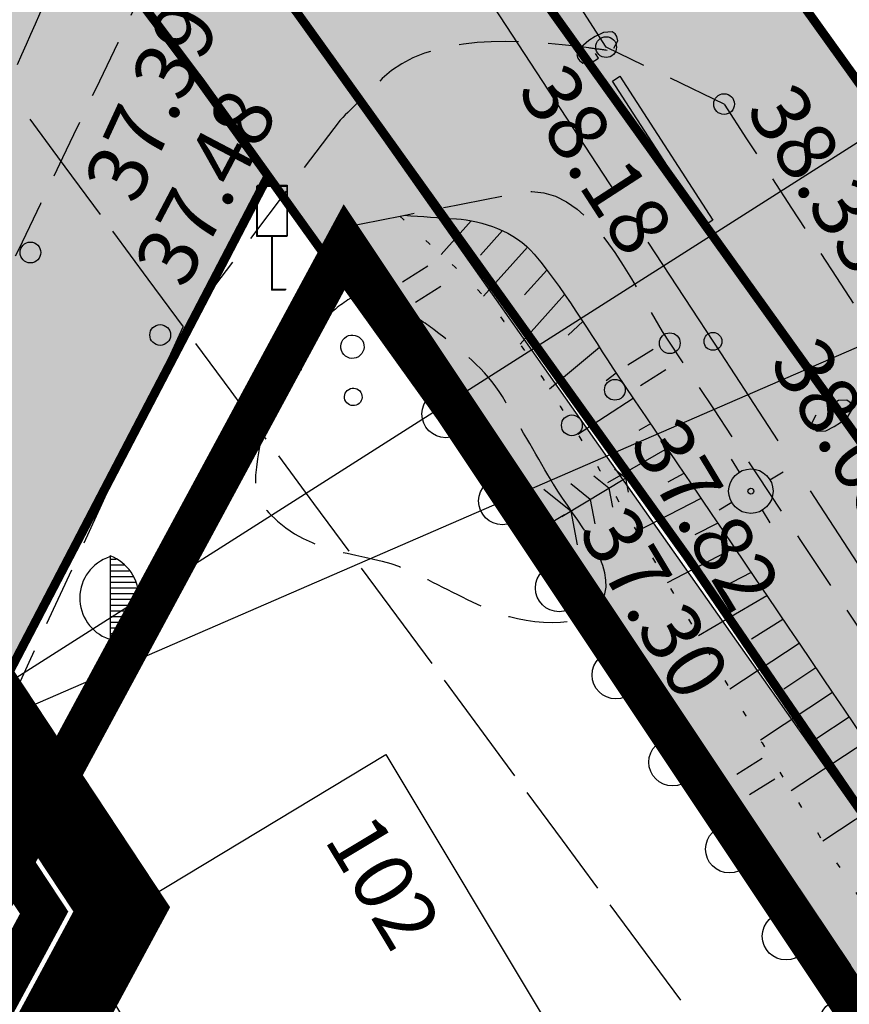
# Model space of a CAD drawing. Units: feet. Extents: x 69126 to 545755, y 51575 to 6585813.
# Drawn here: x 69968 to 69982, y 52420 to 52436 of the extents above; entities that cross this region are included whole.
import ezdxf
from ezdxf.enums import TextEntityAlignment as Align

# ---------------------------------------------------------------- set-up
doc = ezdxf.new("R2010")
doc.units = ezdxf.units.FT
doc.header["$MEASUREMENT"] = 0
doc.header["$PDSIZE"] = 0.5
for name, pattern in [('DASHED', [0.75, 0.5, -0.25]), ('DASHEDX2', [1.5, 1, -0.5]), ('DOTX2', [0.5, 0, -0.5]), ('punktiir', [13, 8, -5]), ('Teed$0$Punktiirt921', [4, 1, -3])]:
    doc.linetypes.add(name, pattern=pattern)
for name, color, linetype in [('g-40', 7, 'CONTINUOUS'), ('g-53', 7, 'CONTINUOUS'), ('g-AED', 7, 'CONTINUOUS'), ('g-EHITISED', 7, 'CONTINUOUS'), ('g-GTRASS', 7, 'CONTINUOUS'), ('g-HALJASTUS', 7, 'CONTINUOUS'), ('g-KORGUS', 7, 'CONTINUOUS'), ('g-KTRASS', 7, 'CONTINUOUS'), ('g-LIIKLUS', 7, 'CONTINUOUS'), ('g-PUNKT', 7, 'CONTINUOUS'), ('g-RELJEEF', 7, 'CONTINUOUS'), ('g-SIKAABEL', 7, 'CONTINUOUS'), ('g-TEE', 7, 'CONTINUOUS'), ('g-VESI', 7, 'CONTINUOUS'), ('K-kr-KINNISTU', 48, 'CONTINUOUS'), ('K-kr-persp', 5, 'punktiir'), ('K-kr-tehno-KINNISTU', 48, 'CONTINUOUS'), ('PK-VK$0$_Tekst', 251, 'CONTINUOUS'), ('PK-VK$0$_Tekst sidumised', 7, 'CONTINUOUS'), ('PK-VK$0$ELEKTER', 251, 'PK-VK$0$KORGEKAABEL'), ('Teed$0$K-re-kate2', 253, 'CONTINUOUS'), ('Teed$0$K-re-KM', 7, 'CONTINUOUS'), ('Teed$0$K-re-P', 251, 'CONTINUOUS'), ('Teed$0$K-ren-asfKT2', 40, 'CONTINUOUS')]:
    doc.layers.add(name, color=color, linetype=linetype)
doc.layers.add('K-det-naaber-ettepanek', color=4, linetype='DASHED', lineweight=20)
doc.styles.add('ISOCP', font='ISOCP', dxfattribs={"height": 0.2})
doc.styles.add('PK-VK$0$Standard', font='txt')
doc.styles.add('ROMANS', font='ROMANS', dxfattribs={"height": 0.2})
doc.styles.add('txt', font='TXT', dxfattribs={"height": 0.2})
doc.linetypes.add('PK-VK$0$KORGEKAABEL', pattern='A,8,-2,[142,geodeet.shx,S=0.025,R=185,X=1.18,Y=0.303],-2.33,[142,geodeet.shx,S=0.025,R=185,X=0,Y=0.303],3.65,-3.35,[142,geodeet.shx,S=0.025,R=5,X=-2.195,Y=-0.299],0,[142,geodeet.shx,S=0.025,R=5,X=-3.35,Y=-0.299],-1', length=20.33)
doc.dimstyles.new('PK-VK$0$Standard', dxfattribs={"dimtxt": 0.18, "dimasz": 0.18, "dimexe": 0.18, "dimexo": 0.0625, "dimgap": 0.09, "dimtad": 0, "dimtih": 1, "dimtoh": 1, "dimdec": 4, "dimzin": 0, "dimdsep": 46, "dimtxsty": 'PK-VK$0$Standard', "dimcen": 0.09, "dimaunit": 1, "dimadec": 3, "dimazin": 0, "dimtfac": 1, "dimtdec": 4, "dimtofl": 0, "dimtmove": 0, "dimatfit": 3, "dimfxl": 0, "dimtolj": 1, "dimtzin": 0, "dimarcsym": 0})

# ---------------------------------------------------------------- blocks, each defined once
blk = doc.blocks.new('MARK')
at = {"layer": 'g-LIIKLUS', "color": 62, "linetype": 'Continuous'}
for p, q in [((0.0082, 1.8018), (0.0082, -0.0076)), ((0, 0), (0.4792, 0))]:
    blk.add_line(p, q, dxfattribs=at)
blk.add_lwpolyline([(-0.4877, 3.5029), (0.5206000000000001, 3.5029), (0.5206000000000001, 1.8018), (-0.4877, 1.8018)], close=True, dxfattribs=at)
blk = doc.blocks.new('TEODOL')
at = {"layer": 'g-53', "color": 12, "linetype": 'Continuous'}
for p, q in [((-0.0001, 0.75), (-0.0003, 1.2643)), ((0, 0.7499), (-0.0001, 0.7462000000000001)), ((-0.7502000000000001, 0), (-1.2631, -0.0001)), ((0.7499, 0), (1.2422, 0)), ((0, -0.7499), (-0.0002, -1.2437))]:
    blk.add_line(p, q, dxfattribs=at)
for radius in [0.7500017989184083, 0.1000002398557878]:
    blk.add_circle((0, 2.384185791015625e-11), radius, dxfattribs=at)
blk.add_point((-0.0001, -0.7461), dxfattribs=at)
blk = doc.blocks.new('PK-VK$0$_Dot')
at = {"layer": 'PK-VK$0$ELEKTER', "color": 0, "lineweight": -2}
blk.add_line((-0.5, 0), (-1, 0), dxfattribs=at)
at = {"layer": 'PK-VK$0$ELEKTER', "color": 0, "const_width": 0.5}
blk.add_lwpolyline([(-0.25, 0, 1), (0.25, 0, 1)], format="xyb", close=True, dxfattribs=at)

msp = doc.modelspace()

# ---------------------------------------------------------------- hatches: boundary and pattern name
at = {"layer": 'Teed$0$K-re-kate2', "ltscale": 0.5}
msp.add_hatch(color=256, dxfattribs=at).paths.add_polyline_path([(70033.95320174273, 52372.97348822042), (70017.79549227696, 52399.7610316428), (70012.18308249755, 52408.39707534177), (70006.92323945655, 52416.2887791165), (70001.5771842836, 52424.30843784368), (69992.50776470761, 52437.91354431934), (69986.84263712565, 52446.47859561033), (69982.91520741164, 52452.48929418325), (69980.54078670302, 52456.12320445133), (69965.39336904397, 52479.49579146277), (69961.79466742593, 52485.100704972), (69942.07617472652, 52515.93635704804), (69941.2632307086, 52517.82290330056), (69941.04128103108, 52518.60276051552), (69916.15056477701, 52556.52772950497), (69909.95982570371, 52553.21769029242), (69916.18296132881, 52543.03079436879), (69916.46436057023, 52542.30522678207), (69916.08936094328, 52541.14371686463), (69915.68088767419, 52540.85531328605), (69915.2407408314, 52540.89097639063), (69914.9578784987, 52540.98014327698), (69914.50889034277, 52541.4111539196), (69913.89253025183, 52542.37985243798), (69907.56047292583, 52552.33159110542), (69898.3994803655, 52547.0058394598), (69923.33973247434, 52507.97601269615), (69931.9528697187, 52494.38761565123), (69942.73649074761, 52477.78724795341), (69954.09700071566, 52461.09559811139), (69962.21531747881, 52449.99160143769), (69968.30831047466, 52441.99430063312), (69976.7840971716, 52430.4380526692), (69984.88019150184, 52418.70571787417), (69987.95040781151, 52414.10136087728), (70001.27781712418, 52394.0255285191), (70008.27751684102, 52382.89113582433), (70016.77991343717, 52368.5425660551), (70019.22700475635, 52378.21105413973), (70013.34379802224, 52388.02083775536), (70007.64563658714, 52397.06836584135), (69998.77107615047, 52410.48924955197), (69991.17430899313, 52421.8852187406), (69986.52961811234, 52428.73024733368), (69980.32249365581, 52437.51586871815), (69974.2563184098, 52445.73337670331), (69969.32793969169, 52452.19154675876), (69960.4275780885, 52464.27319058056), (69955.70666006515, 52471.00581108942), (69950.49820450558, 52478.71992569568), (69947.24852214348, 52483.69606858144), (69934.61254116826, 52503.37496282521), (69928.43670256271, 52513.02471876859), (69927.28434257935, 52515.52711655645), (69927.2835142838, 52516.19096543855), (69927.84245485018, 52516.79966379995), (69928.31593629082, 52516.92895353228), (69929.17604077503, 52516.4694109579), (69931.01227922684, 52513.60950235835), (69945.65212214629, 52490.80820843043), (69960.76353123155, 52467.27245861987), (69964.08521608397, 52462.90879309202), (69968.6121474672, 52456.9618067578), (69980.12418922326, 52441.8385479304), (69985.27753007723, 52435.0686534832), (69989.24274998988, 52429.85958211974), (69991.2361725817, 52427.20101253663), (69998.110041827, 52416.8894680989), (70008.1019750437, 52401.87145201364), (70011.45847368738, 52396.68022367419), (70013.41279554181, 52393.59273537945), (70015.48518850062, 52390.26427277735), (70017.85035039436, 52386.39445738371), (70019.90969234704, 52382.96074007454), (70021.9433632007, 52379.50864960177)])
h = msp.add_hatch(color=256, dxfattribs=at)
edge = h.paths.add_edge_path(flags=16)
edge.add_arc((69789.67506215803, 52358.22722619964), 4.000000000008081, -91.63979473005838, 138.5011954591938, ccw=False)
edge.add_arc((69789.67506215803, 52358.22722619964), 4.000000000009866, 138.5011954591938, 268.36020526994156, ccw=False)
edge = h.paths.add_edge_path(flags=16)
edge.add_arc((69902.90518570399, 52529.57670882903), 0.7499999999970669, 159.6990559522497, 293.64929475383093, ccw=False)
edge.add_arc((69882.97516731918, 52536.94941980806), 20.49999999996834, 339.6990559512367, 344.4631767947258)
edge.add_arc((69882.97516731915, 52536.94941980805), 20.49999999999407, 344.4631767947671, 359.1223294029547)
edge.add_arc((69904.0621655928, 52536.7473075263), 0.5999315054076891, 22.256121443735424, 190.7497808856552, ccw=False)
edge.add_line((69904.61740222754, 52536.97453008375), (69907.93803923886, 52531.90847408032))
edge.add_arc((69907.16745693001, 52531.5206197859), 0.8626865296296051, -48.44503508952772, 26.717311745571976, ccw=False)
edge.add_line((69907.73970988597, 52530.87505445009), (69903.20603866567, 52528.88969536814))
edge = h.paths.add_edge_path(flags=16)
edge.add_arc((69888.92833049489, 52516.08481843671), 1.000000000000094, 113.6568554530212, 203.6568554517084)
edge.add_arc((69888.9283304949, 52516.08481843671), 1.000000000003839, 203.6568554524721, 293.6568554530211)
edge.add_line((69889.32958865055, 52515.16885343054), (69908.3621883597, 52523.50649275604))
edge.add_arc((69902.34331602447, 52537.24596784973), 15.00000000126379, 293.6568554531542, 304.417540352909)
edge.add_arc((69910.53899985754, 52525.28433056443), 0.4999999999974089, 304.4175403506308, 392.4309249865283)
edge.add_line((69910.96101915446, 52525.55247178285), (69910.87282884138, 52525.6912718306))
edge.add_arc((69910.45080954446, 52525.42313061215), 0.5000000000048503, 32.43092498863946, 98.83657878562671)
edge.add_arc((69913.13910197036, 52508.13084667296), 18.00000000002405, 98.83657878455313, 113.6492947553187)
edge.add_line((69905.91863088962, 52524.61916973424), (69903.63161599428, 52523.6176533974))
edge.add_line((69903.63161599428, 52523.6176533974), (69888.52707233925, 52517.00078344288))
edge = h.paths.add_edge_path()
edge.add_line((69894.36758347761, 52292.5294184237), (69899.71471320503, 52289.91351590496))
edge.add_line((69899.71471320503, 52289.91351590496), (69903.5041256514, 52297.41077401311))
edge.add_arc((69814.2564447117, 52342.52010172799), 100.0000000000035, 333.1861508628859, 338.9579755157237)
edge.add_line((69907.58817719486, 52306.61484150483), (69911.09458716551, 52315.72936442774))
edge.add_arc((70004.42631964858, 52279.82410420435), 100.0000000000036, 152.4514845902587, 158.9579755155851, ccw=False)
edge.add_line((69915.76436685686, 52326.07405693037), (69971.93396806743, 52433.75214603818))
edge.add_arc((69572.22772793133, 52142.60755704463), 494.50000010512, 36.06946024258366, 37.27867213994778)
edge.add_line((69965.70088336484, 52442.12237480355), (69957.21497053612, 52435.66283214015))
edge.add_line((69957.21497053612, 52435.66283214015), (69954.90287377569, 52425.04959502802))
edge.add_line((69954.90287377569, 52425.04959502802), (69957.74001997644, 52423.09381081264))
edge.add_arc((69956.60489562406, 52421.447149735), 2.000000000000125, -27.54851540953632, 55.41959675867332, ccw=False)
edge.add_line((69958.3781346799, 52420.52215068048), (69903.64488421085, 52315.5975705847))
edge.add_arc((69896.55192798752, 52319.29756680278), 7.999999999997064, 245.4730344208994, 332.45148459027695, ccw=False)
edge.add_line((69893.23095631397, 52312.01943880559), (69810.58051511947, 52349.73240210042))
edge.add_arc((69815.56197262977, 52360.64959409617), 11.99999999996279, 190.8184677277276, 245.4730344208661, ccw=False)
edge.add_line((69803.77525100028, 52358.39721907681), (69802.78073516166, 52364.02648990315))
edge.add_arc((69828.05423379093, 52367.601463814), 25.5250890581516, 155.8210326932234, 188.0511593682075, ccw=False)
edge.add_line((69804.76844718445, 52378.05623849088), (69846.37732049433, 52469.24482289844))
edge.add_arc((69910.06094046976, 52440.18632075492), 70.00000000000075, 113.65685545249019, 155.4730344208994, ccw=False)
edge.add_line((69881.97286957518, 52504.30387118708), (69906.71221434978, 52515.14147283015))
edge.add_arc((69911.54139920544, 52504.01805964947), 12.12647298922135, 37.95730401504261, 113.46788033696151, ccw=False)
edge.add_line((69921.10275107827, 52511.47673899116), (69898.3994803655, 52547.00583945979))
edge.add_line((69898.3994803655, 52547.00583945979), (69895.04136196793, 52545.92782243549))
edge.add_line((69895.04136196793, 52545.92782243549), (69895.63058916091, 52545.00176716808))
edge.add_arc((69882.97516732011, 52536.94941980655), 14.99999999997498, -59.54639508537127, 32.46763813843768, ccw=False)
edge.add_line((69890.57777474537, 52524.01882197287), (69873.4740827329, 52513.64109631145))
edge.add_arc((69910.87591124252, 52450.3690390971), 73.49999999999312, 120.5884847979868, 155.3458465739658)
edge.add_line((69844.07600565652, 52481.0288273172), (69841.34368448347, 52475.07579218603))
edge.add_line((69841.34368448347, 52475.07579218603), (69798.21042975206, 52380.54644388699))
edge.add_arc((69784.56394021316, 52386.77326677387), 14.99999999999351, 280.1511515638381, 335.47303022658366, ccw=False)
edge.add_arc((69789.67506215801, 52358.2272261997), 13.99999999996352, 100.151151563885, 198.0618239727571)
edge.add_arc((69747.84327112338, 52344.5853326783), 29.99999999999038, -17.575477640988424, 18.06182397223398, ccw=False)
edge.add_line((69776.4428709302, 52335.52647563731), (69775.43177539436, 52332.33435906465))
edge.add_arc((69683.43639601566, 52361.4736825463), 96.49999999999045, 335.47303442123746, 342.42452235913004, ccw=False)
edge.add_line((69771.22881498202, 52321.41446173468), (69755.0576493363, 52285.97428789272))
edge.add_arc((69530.80033042346, 52388.30172758352), 246.4999999993047, 333.14837839376236, 335.4730344209026, ccw=False)
edge.add_line((69750.72251072878, 52276.96222601554), (69712.36011964543, 52201.18731621292))
edge.add_arc((69492.43793933949, 52312.52681778117), 246.4999999999622, 331.17526405209054, 333.14837839376924, ccw=False)
edge.add_line((69708.39624766324, 52193.68129171508), (69671.14239758281, 52125.98603461729))
edge.add_line((69671.14239758281, 52125.98603461729), (69677.27508788004, 52122.6111109562))
edge.add_line((69677.27508788004, 52122.6111109562), (69714.52893796048, 52190.30636805398))
edge.add_arc((69492.4379393394, 52312.52681778059), 253.4999999997675, 331.1752640522153, 333.1483783938936)
edge.add_line((69718.60537425856, 52198.02554537731), (69756.96776534193, 52273.80045517993))
edge.add_arc((69530.80033042257, 52388.30172758394), 253.5000000002759, 333.1483783937676, 335.4730344209083)
edge.add_line((69761.42601133387, 52283.0684376784), (69777.59717697957, 52318.50861152036))
edge.add_arc((69683.4363960157, 52361.47368254626), 103.4999999999454, 335.4730344212385, 342.4245223591379)
edge.add_line((69782.10501534928, 52330.2206257551), (69783.60244466546, 52334.94814038397))
edge.add_arc((69797.89568376029, 52330.4227215205), 14.99253479942018, 106.79313189476619, 162.4315593840379, ccw=False)
edge.add_arc((69799.96807631777, 52320.61002455578), 24.99999999999858, 65.47303442085678, 104.84231092099509, ccw=False)
edge.add_line((69810.34611279762, 52343.354174547), (69888.18153289669, 52307.83828015116))
edge.add_arc((69883.20007538637, 52296.92108815538), 11.99999999999814, -21.467442894990484, 65.47303442086059, ccw=False)
at = {"layer": 'Teed$0$K-ren-asfKT2'}
msp.add_hatch(color=256, dxfattribs=at).paths.add_polyline_path([(69933.86234272961, 52481.05188328627), (69935.09779928888, 52481.34512599638), (69936.03355071883, 52481.37856381264), (69936.89769857378, 52481.36598935824), (69937.83031402888, 52481.11312510073), (69938.86618350315, 52480.83226511277), (69939.88612562316, 52480.43103584895), (69940.83549463199, 52479.81842163439), (69942.37324003632, 52478.29952396883), (69956.08228579033, 52458.38018314193), (69971.37224071467, 52437.89708957047), (69984.88019150136, 52418.70571787489), (70004.75612864047, 52388.57382333064), (70005.20089506952, 52387.5593022051), (70005.17284965198, 52386.82913197653), (70005.15285688406, 52386.30861471546), (70004.83211570035, 52386.56839589631), (70004.43552873279, 52387.20345102342), (70003.70310398481, 52388.36927242894), (70003.27161311742, 52388.9620049424), (70002.96088324147, 52389.23103724065), (70002.35316651408, 52389.29761393941), (70001.9591710074, 52389.25620031606), (69976.12661505694, 52427.90729255561), (69972.62433684563, 52432.80198440995), (69971.93396806753, 52433.75214603805), (69964.21118509279, 52444.06936128475), (69950.6610961576, 52462.49565684017), (69941.06087644795, 52476.69531539195), (69940.40175196581, 52477.533279469), (69939.57022594861, 52478.26671724027), (69939.21882994495, 52478.50450265472), (69938.25085871165, 52478.99497160778), (69937.2542664977, 52479.29412676222), (69936.47892254764, 52479.40300112213), (69935.48394189237, 52479.39424775686), (69934.94308150829, 52479.49659403103), (69934.52400638141, 52479.89391540605), (69934.16279804111, 52480.52606083974)])

# ---------------------------------------------------------------- linework, layer by layer
at = {"layer": 'g-40', "linetype": 'DASHEDX2'}
msp.add_open_spline([(69976.6907, 52428.6093, 37.25), (69976.70390000001, 52428.58736666667, 37.25), (69976.71710000001, 52428.56543333334, 37.25), (69976.73030000001, 52428.5435, 37.25), (69977.09632939922, 52427.93529963461, 37.25), (69977.83470303728, 52427.16783817775, 37.25), (69977.5585, 52426.5816, 37.25), (69977.30556987808, 52426.04475835179, 37.25), (69976.19848510534, 52426.17924433524, 37.25), (69975.6133, 52426.4433, 37.25), (69975.16778205533, 52426.64433303378, 37.25), (69974.72597527667, 52426.89187452036, 37.25), (69974.2795, 52427.09540000001, 37.25), (69973.51844370797, 52427.44232704157, 37.25), (69972.69989870643, 52427.27671062748, 37.25), (69971.939, 52428.0581, 37.25), (69971.73698867553, 52428.26555140021, 37.25), (69971.69722510988, 52428.48026933841, 37.25), (69971.7157, 52428.6918, 37.25), (69971.78000918661, 52429.42811641117, 37.25), (69971.99602411513, 52430.16736177306, 37.25), (69972.4808, 52430.9019, 37.25), (69972.60580157615, 52431.09130388534, 37.25), (69972.73657053332, 52431.20727462865, 37.25), (69972.8888, 52431.34600000001, 37.25), (69973.04054346913, 52431.48428248608, 37.25), (69973.18865140941, 52431.6004615235, 37.25), (69973.3691, 52431.7075, 37.25), (69973.46364594965, 52431.76358275675, 37.25), (69973.58228175636, 52431.80614843269, 37.25), (69973.67760000001, 52431.771, 37.25), (69973.86503746307, 52431.70188276911, 37.25), (69974.04842961364, 52431.59513915806, 37.25), (69974.2253, 52431.4818, 37.25), (69974.39737331237, 52431.37153482363, 37.25), (69974.56148255529, 52431.26472780679, 37.25), (69974.72230000001, 52431.1411, 37.25), (69975.15116870371, 52430.81140879433, 37.25), (69975.60138186609, 52430.48019525806, 37.25), (69975.87090000001, 52430.0173, 37.25), (69976.14416666667, 52429.54796666667, 37.25), (69976.41743333334, 52429.07863333333, 37.25), (69976.6907, 52428.6093, 37.25)], degree=3, knots=[0, 0, 0, 0, 0.00447539231523464, 0.00447539231523464, 0.00447539231523464, 0.1285757832591896, 0.1285757832591896, 0.1285757832591896, 0.2422194539488112, 0.2422194539488112, 0.2422194539488112, 0.3287395894216503, 0.3287395894216503, 0.3287395894216503, 0.4762207533943593, 0.4762207533943593, 0.4762207533943593, 0.5153755909783473, 0.5153755909783473, 0.5153755909783473, 0.6516695413348707, 0.6516695413348707, 0.6516695413348707, 0.6868135308483385, 0.6868135308483385, 0.6868135308483385, 0.7218453220272565, 0.7218453220272565, 0.7218453220272565, 0.7402002116629699, 0.7402002116629699, 0.7402002116629699, 0.7762939731134524, 0.7762939731134524, 0.7762939731134524, 0.8114088005082818, 0.8114088005082818, 0.8114088005082818, 0.9050531842597038, 0.9050531842597038, 0.9050531842597038, 1, 1, 1, 1], dxfattribs=at)
at = {"layer": 'g-AED', "linetype": 'Continuous'}
for p, q in [((69973.407, 52432.911, 37.38800000000001), (69974.7945, 52430.8315, 37.4074)), ((69972.7166, 52431.4858, 37.6585), (69973.47, 52432.786, 37.679)), ((69973.4948, 52432.1905, 37.6721), (69973.2179, 52432.351, 37.6721)), ((69973.768, 52431.6492, 37.3977), (69974.1008, 52431.8712, 37.3977)), ((69971.7139, 52429.7555, 37.6312), (69972.7166, 52431.4858, 37.6585)), ((69974.7945, 52430.8315, 37.4074), (69976.182, 52428.7519, 37.4268)), ((69972.4921, 52430.4602, 37.6449), (69972.2152, 52430.6207, 37.6449)), ((69970.71130000001, 52428.0252, 37.604), (69971.7139, 52429.7555, 37.6312)), ((69975.15550000001, 52429.5697, 37.4171), (69975.4883, 52429.7917, 37.4171)), ((69971.48950000001, 52428.72990000001, 37.6176), (69971.2126, 52428.8904, 37.6176)), ((69976.182, 52428.7519, 37.4268), (69977.5695, 52426.6724, 37.4461)), ((69969.7086, 52426.2949, 37.5767), (69970.71130000001, 52428.0252, 37.604)), ((69976.543, 52427.4902, 37.4365), (69976.87580000001, 52427.7122, 37.4365)), ((69970.4868, 52426.9996, 37.5903), (69970.2099, 52427.1601, 37.5903)), ((69977.5695, 52426.6724, 37.4461), (69978.95700000001, 52424.5929, 37.4655)), ((69968.7059, 52424.56460000001, 37.5494), (69969.7086, 52426.2949, 37.5767)), ((69977.9305, 52425.4106, 37.4558), (69978.2633, 52425.6326, 37.4558)), ((69969.4841, 52425.2693, 37.5631), (69969.20730000001, 52425.42980000001, 37.5631)), ((69967.70330000001, 52422.8343, 37.52220000000001), (69968.7059, 52424.56460000001, 37.5494)), ((69978.95700000001, 52424.5929, 37.4655), (69980.3445, 52422.5134, 37.4849)), ((69968.48150000001, 52423.5391, 37.5358), (69968.2046, 52423.6995, 37.5358)), ((69979.3181, 52423.3311, 37.4752), (69979.6508, 52423.5531, 37.4752)), ((69980.3445, 52422.5134, 37.4849), (69981.73210000001, 52420.4338, 37.5043)), ((69980.7056, 52421.2516, 37.4946), (69981.0383, 52421.4736, 37.4946))]:
    msp.add_line(p, q, dxfattribs=at)
at = {"layer": 'g-EHITISED', "linetype": 'Continuous'}
for p, q in [((69968.71231655324, 52420.85196496781), (69973.9088308237, 52423.99076926787)), ((69973.9088308237, 52423.99076926787), (69979.81135244606, 52414.15968268074)), ((69974.60653602405, 52411.03477709586), (69968.71231655324, 52420.85196496781))]:
    msp.add_line(p, q, dxfattribs=at)
at = {"layer": 'g-GTRASS', "linetype": 'Continuous'}
for points in [[(69977.74990000001, 52435.88430000001), (69977.815, 52436.0124), (69977.7979, 52436.0825), (69977.7703, 52436.1255), (69977.72050000001, 52436.1592), (69977.5769, 52436.15300000001), (69977.43370000001, 52436.0811), (69977.3294, 52436.01390000001), (69977.19200000001, 52435.9), (69977.1272, 52435.7824), (69977.142, 52435.7159), (69977.1673, 52435.6765), (69977.2241, 52435.63200000001), (69977.3677, 52435.6382), (69977.4918, 52435.71810000001), (69977.441, 52435.79700000001)], [(69981.1493, 52429.7046), (69981.0831, 52429.5782), (69981.0991, 52429.5098), (69981.1259, 52429.4682), (69981.1749, 52429.4358), (69981.31730000001, 52429.44390000001), (69981.4602, 52429.5164), (69981.5644, 52429.58360000001), (69981.7022, 52429.697), (69981.7679, 52429.8131), (69981.7541, 52429.878), (69981.7295, 52429.9162), (69981.6738, 52429.959), (69981.5314, 52429.9509), (69981.4073, 52429.8709), (69981.4566, 52429.79440000001)]]:
    msp.add_lwpolyline(points, dxfattribs=at)
msp.add_lwpolyline([(69977.85070000001, 52435.4136), (69978.07400000001, 52435.0667), (69979.41840000001, 52432.9907), (69979.29250000001, 52432.9092), (69977.948, 52434.9853), (69977.7245, 52435.3324)], close=True, dxfattribs=at)
for points in [[(69979.1594, 52433.1058), (69977.948, 52434.98540000001), (69979.2855, 52433.1871), (69978.07400000001, 52435.06660000001)], [(69981.0556, 52430.1639), (69979.5386, 52432.5174), (69981.1817, 52430.2452), (69979.66470000001, 52432.5987)], [(69979.8106, 52432.3851), (69981.3794, 52429.9626), (69979.6847, 52432.3036), (69981.2534, 52429.88110000001)]]:
    msp.add_solid(points, dxfattribs=at)
at = {"layer": 'g-HALJASTUS', "linetype": 'Continuous'}
for p, q in [((69974.6171, 52432.213, 18.4034), (69974.1913, 52431.9462, 18.4034)), ((69974.83200000001, 52431.8699, 18.4034), (69974.40620000001, 52431.6032, 18.4034)), ((69978.41, 52430.8114, 18.4034), (69977.9842, 52430.5446, 18.4034)), ((69978.62490000001, 52430.4683, 18.4034), (69978.19910000001, 52430.2016, 18.4034)), ((69977.94510540029, 52428.64372834672, 37.206), (69977.7606152644, 52428.79320866085, 37.206)), ((69976.87313758499, 52427.99961821577, 37.206), (69977.96002003325, 52428.65269005812, 37.206)), ((69976.87313758499, 52427.99961821577, 37.206), (69977.96002003325, 52428.65269005812, 37.206)), ((69977.66228452978, 52428.47379060667, 37.206), (69977.41175069337, 52428.67668482361, 37.206)), ((69977.94510540029, 52428.64372834672, 37.206), (69977.99047801144, 52428.41065689692, 37.206)), ((69977.0220267658, 52428.08908081752, 37.206), (69976.57019599857, 52428.45486437266, 37.206)), ((69977.3495915352, 52428.28590369177, 37.206), (69977.02536972871, 52428.54852664891, 37.206)), ((69977.66228452978, 52428.47379060667, 37.206), (69977.72381396567, 52428.15732987455, 37.206)), ((69977.3495915352, 52428.28590369177, 37.206), (69977.42926479083, 52427.8763395701, 37.206)), ((69977.0220267658, 52428.08908081752, 37.206), (69977.13287816558, 52427.51841399827, 37.206)), ((69976.91775290946, 52428.02642609384, 37.206), (69976.486, 52427.767, 37.206)), ((69976.486, 52427.767, 37.206), (69976.74390672323, 52427.33777572084, 37.206)), ((69969.26981696737, 52425.93328343204, 38.549), (69969.26981696737, 52427.33998361108, 38.549)), ((69969.26981696737, 52427.27818771519, 38.549), (69969.36448712299, 52427.27818771519, 38.549)), ((69969.26981696737, 52427.1817822614, 38.549), (69969.502684341, 52427.1817822614, 38.549)), ((69969.26981696737, 52427.0853768076, 38.549), (69969.58809957307, 52427.0853768076, 38.549)), ((69969.26981696737, 52426.98901955654, 38.549), (69969.65201638894, 52426.98901955654, 38.549)), ((69969.26981696737, 52426.89261410275, 38.549), (69969.69327792316, 52426.89261410275, 38.549)), ((69969.26981696737, 52426.79620864895, 38.549), (69969.72788748107, 52426.79620864895, 38.549)), ((69969.26981696737, 52426.69980319516, 38.549), (69969.73598553918, 52426.69980319516, 38.549)), ((69969.26981696737, 52426.60339774136, 38.549), (69969.74398719185, 52426.60339774136, 38.549)), ((69969.26981696737, 52426.50699228757, 38.549), (69969.72947817105, 52426.50699228757, 38.549)), ((69969.26981696737, 52426.41058683377, 38.549), (69969.70619625396, 52426.41058683377, 38.549)), ((69969.26981696737, 52426.31418137998, 38.549), (69969.67177950696, 52426.31418137998, 38.549)), ((69969.26981696737, 52426.21777592618, 38.549), (69969.61162250378, 52426.21777592618, 38.549)), ((69969.26981696737, 52426.12141867512, 38.549), (69969.54071629253, 52426.12141867512, 38.549)), ((69969.25632020383, 52425.92899338935, 38.549), (69969.26981696737, 52425.93328343204, 38.549)), ((69969.26981696737, 52426.02501322133, 38.549), (69969.42440311253, 52426.02501322133, 38.549)), ((69969.27868626911, 52425.93328343204, 38.549), (69969.27868626911, 52425.58998361108, 38.549)), ((69969.25632020383, 52425.61090359455, 38.549), (69969.5870873158, 52425.61090359455, 38.549)), ((69980.2447, 52423.9195, 18.4034), (69979.8189, 52423.6527, 18.4034)), ((69980.4596, 52423.5764, 18.4034), (69980.0338, 52423.3097, 18.4034))]:
    msp.add_line(p, q, dxfattribs=at)
for centre in [(69974.9162986986, 52429.72580454008, 37.131), (69975.87169609581, 52428.25961362024, 37.131), (69976.82709349302, 52426.7934227004, 37.131), (69977.78249089023, 52425.32723178056, 37.131), (69978.73788828745, 52423.86104086072, 37.131), (69979.69328568465, 52422.39484994088, 37.131), (69980.64868308186, 52420.92865902104, 37.131), (69981.60408047907, 52419.4624681012, 37.131)]:
    msp.add_circle(centre, 0.4000000000000001, dxfattribs=at)
for centre, radius, start, end in [((69969.48405985259, 52426.62514228977, 38.549), 0.7302604615197147, 108.1753916569728, 250.3453694349094), ((69968.997496222, 52426.63406957987, 38.549), 0.7510188850427314, 290.155322209566, 69.114330544312)]:
    msp.add_arc(centre, radius, start, end, dxfattribs=at)
for centre, major_axis, ratio, start_param, end_param in [((69972.60486440799, 52431.2686755907, 37.13099999999999), (-0.104434687625984, 0.104434687625984), 0.9999999999909859, 2.897245009571019, 9.180430316750606), ((69974.06984541603, 52431.2942446598, 37.13099999999999), (-0.1044346877179159, 0.1044346877179159), 0.9999999999117347, 2.8972450095941, 9.180430316773686), ((69973.34473606646, 52430.85855653558, 37.13099999999999), (0.1392462505781086, 0.1392462505781086), 0.999999999997455, 4.468041336370986, 10.75122664355057), ((69973.35949837539, 52430.01274935621, 37.13099999999999), (-0.1044346879334419, 0.1044346879334419), 0.99999999992419, 2.897245009637983, 9.180430316817569)]:
    msp.add_ellipse(centre, major_axis=major_axis, ratio=ratio, start_param=start_param, end_param=end_param, dxfattribs=at)
at = {"layer": 'g-KORGUS', "linetype": 'Continuous'}
for centre in [(69967.922, 52432.445, 37.39100000000001), (69970.108, 52431.056, 37.48), (69978.69100000002, 52430.917, 37.996), (69977.766, 52430.13200000001, 37.818), (69977.042, 52429.534, 37.305)]:
    msp.add_circle(centre, 0.175, dxfattribs=at)
at = {"layer": 'g-KTRASS', "linetype": 'Continuous'}
for p, q in [((69967.91070000001, 52434.6927, 36), (69968.5046, 52433.8882, 36)), ((69968.5046, 52433.8882, 36), (69969.0986, 52433.0837, 36)), ((69969.3064, 52432.8021, 36), (69969.9004, 52431.9976, 36)), ((69969.9004, 52431.9976, 36), (69970.4943, 52431.193, 36)), ((69970.7022, 52430.9115, 36), (69971.2961, 52430.10690000001, 36)), ((69971.2961, 52430.10690000001, 36), (69971.89, 52429.3024, 36)), ((69972.09790000001, 52429.02080000001, 36), (69972.6918, 52428.2163, 36)), ((69972.6918, 52428.2163, 36), (69973.28570000001, 52427.4118, 36)), ((69973.4936, 52427.1302, 36), (69974.08750000001, 52426.3257, 36)), ((69974.08750000001, 52426.3257, 36), (69974.6815, 52425.5212, 36)), ((69974.88930000001, 52425.2396, 36), (69975.4833, 52424.4351, 36)), ((69975.4833, 52424.4351, 36), (69976.0772, 52423.6306, 36)), ((69976.28510000001, 52423.349, 36), (69976.879, 52422.5445, 36)), ((69976.879, 52422.5445, 36), (69977.47290000001, 52421.7399, 36)), ((69977.6808, 52421.4584, 36), (69978.27470000001, 52420.6538, 36)), ((69978.27470000001, 52420.6538, 36), (69978.8686, 52419.8493, 36))]:
    msp.add_line(p, q, dxfattribs=at)
at = {"layer": 'g-PUNKT', "linetype": 'Continuous'}
for centre in [(69977.618, 52435.904, 38.176), (69979.60500000001, 52434.945, 38.32700000000001)]:
    msp.add_circle(centre, 0.175, dxfattribs=at)
at = {"layer": 'g-RELJEEF', "linetype": 'Continuous'}
for p, q in [((69975.34790000001, 52432.97820000001, 37.8558), (69974.8407, 52432.4116, 37.38800000000001)), ((69975.8717, 52432.8138, 37.8523), (69975.5, 52432.39840000001, 37.5925)), ((69976.2935, 52432.5353, 37.8214), (69975.5518, 52431.7067, 37.3792)), ((69976.6182, 52432.1483, 37.818), (69976.2451, 52431.7315, 37.5904)), ((69976.9197, 52431.7355, 37.818), (69976.1715, 52430.8996, 37.3428)), ((69977.22350000001, 52431.2841, 37.818), (69976.97720000001, 52431.0508, 37.6667)), ((69977.50940000001, 52430.8426, 37.818), (69976.6639, 52430.1439, 37.3121)), ((69977.7902, 52430.4136, 37.818), (69977.6168, 52430.283, 37.7171)), ((69978.0761, 52429.9857, 37.8191), (69977.1415, 52429.3778, 37.305)), ((69978.3633, 52429.5615, 37.8211), (69978.1671, 52429.4486, 37.7183)), ((69978.6443, 52429.14640000001, 37.8231), (69977.63990000001, 52428.5681, 37.305)), ((69978.93000000001, 52428.7244, 37.8251), (69978.6553, 52428.576, 37.6882)), ((69979.2158, 52428.3023, 37.8273), (69978.13410000001, 52427.74490000001, 37.305)), ((69979.4982, 52427.8853, 37.8327), (69979.1138, 52427.6872, 37.6498)), ((69979.7806, 52427.4683, 37.838), (69978.6438, 52426.8826, 37.305)), ((69980.05870000001, 52427.0575, 37.8433), (69979.5751, 52426.8, 37.6179)), ((69980.3279, 52426.6601, 37.84840000000001), (69979.17300000001, 52425.9873, 37.305)), ((69980.59670000001, 52426.2632, 37.8544), (69980.0693, 52425.9308, 37.6038)), ((69980.8691, 52425.861, 37.8617), (69979.7041, 52425.0893, 37.305)), ((69981.1495, 52425.447, 37.8692), (69980.6137, 52425.0921, 37.615)), ((69981.4299, 52425.033, 37.8772), (69980.2181, 52424.2304, 37.305)), ((69981.7102, 52424.61900000001, 37.8861), (69981.1659, 52424.25840000001, 37.6295)), ((69981.9906, 52424.205, 37.895), (69980.7377, 52423.375, 37.305)), ((69982.5514, 52423.3769, 37.9132), (69981.2688, 52422.5274, 37.305))]:
    msp.add_line(p, q, dxfattribs=at)
msp.add_open_spline([(69974.2198, 52433.0714, 37.38800000000001), (69974.5122, 52433.05133333334, 37.53133333333334), (69974.8046, 52433.03126666667, 37.74633333333333), (69975.09700000001, 52433.0112, 37.818), (69975.52680554987, 52432.9817035407, 37.92334449751837), (69976.08318228177, 52432.80843635507, 37.818), (69976.4067, 52432.41570000001, 37.818), (69977.00544078721, 52431.68885488105, 37.818), (69977.41850278953, 52430.95704403338, 37.818), (69977.916, 52430.2221, 37.818), (69981.86693073828, 52424.38545828379, 37.818), (69985.82598092756, 52418.55513652692, 38.10023785949928), (69989.766, 52412.7111, 38.126), (69991.9335030842, 52409.49614926922, 38.14017239814431), (69994.08486983972, 52406.27072158495, 38.15198399310246), (69996.2014, 52403.0204, 38.159), (69996.84799821823, 52402.0274294367, 38.16114338432033), (69997.46867037688, 52401.0183156575, 38.16389219819003), (69998.0741, 52400, 38.1652)], degree=3, knots=[0, 0, 0, 0, 0.02363455779397212, 0.02363455779397212, 0.02363455779397212, 0.05837554311780788, 0.05837554311780788, 0.05837554311780788, 0.1226713876073943, 0.1226713876073943, 0.1226713876073943, 0.6332841568632656, 0.6332841568632656, 0.6332841568632656, 0.9141850184691538, 0.9141850184691538, 0.9141850184691538, 1, 1, 1, 1], dxfattribs=at)
at = {"layer": 'g-RELJEEF', "linetype": 'DOTX2'}
msp.add_open_spline([(69974.14390000001, 52433.0564, 37.38800000000001), (69974.47483333334, 52432.7502, 37.38800000000001), (69974.80576666667, 52432.444, 37.38800000000001), (69975.1367, 52432.1378, 37.38800000000001), (69975.8837577742, 52431.44657591523, 37.38800000000001), (69976.40898919062, 52430.54666043956, 37.305), (69976.9519, 52429.684, 37.305), (69978.4708305204, 52427.27048888964, 37.305), (69979.83282153771, 52424.767483488, 37.305), (69981.3677, 52422.3713, 37.305), (69983.68073119574, 52418.76029932821, 37.305), (69986.28276041882, 52415.32852019841, 37.305), (69988.5076, 52411.6593, 37.305), (69989.65839432944, 52409.76140235675, 37.305), (69990.6855847958, 52407.79090868579, 37.3914872000019), (69991.8362, 52405.8929, 37.395), (69993.02771194125, 52403.92742969728, 37.39863765673326), (69994.21766094938, 52401.96088782579, 37.39481436142819), (69995.4168, 52400, 37.3986)], degree=3, knots=[0, 0, 0, 0, 0.03435033959703434, 0.03435033959703434, 0.03435033959703434, 0.1118937166368402, 0.1118937166368402, 0.1118937166368402, 0.3288409573338895, 0.3288409573338895, 0.3288409573338895, 0.6557761172760198, 0.6557761172760198, 0.6557761172760198, 0.8248827492025692, 0.8248827492025692, 0.8248827492025692, 1, 1, 1, 1], dxfattribs=at)
at = {"layer": 'g-SIKAABEL', "linetype": 'Continuous'}
for p, q in [((69975.5802, 52436.8021, 17.763), (69977.7731, 52433.4568, 17.763)), ((69981.0527, 52428.43240000001, 17.763), (69983.23120000001, 52425.0778, 17.763))]:
    msp.add_line(p, q, dxfattribs=at)
at = {"layer": 'g-SIKAABEL', "linetype": 'Continuous', "elevation": 17.763}
msp.add_lwpolyline([(69978.3214, 52432.6205), (69979.54550000001, 52430.7532), (69980.508, 52429.27110000001)], dxfattribs=at)
at = {"layer": 'g-SIKAABEL', "linetype": 'Continuous'}
msp.add_circle((69979.41787297688, 52430.94788797141, 17.763), 0.15, dxfattribs=at)
at = {"layer": 'g-TEE', "linetype": 'DASHEDX2'}
for p, q in [((69977.618, 52435.904, 38.176), (69972.397, 52444.027, 38.203)), ((69979.60500000001, 52434.945, 38.32700000000001), (69977.618, 52435.904, 38.176)), ((69973.137, 52434.674, 37.805), (69970.492, 52431.186, 37.422)), ((69970.492, 52431.186, 37.422), (69966.519, 52422.54, 37.248))]:
    msp.add_line(p, q, dxfattribs=at)
for points, knots in [([(69970.691, 52438.692, 37.825), (69969.70166666666, 52436.625, 37.67033333333333), (69968.71233333334, 52434.558, 37.51566666666667), (69967.723, 52432.491, 37.361), (69967.00953649335, 52431.00037088789, 37.24946123076641), (69965.36188003336, 52430.16795407658, 37.23433361112069), (69964.193, 52428.995, 37.271), (69963.141, 52427.93933333334, 37.304), (69962.089, 52426.88366666667, 37.337), (69961.037, 52425.828, 37.37)], [0, 0, 0, 0, 0.4219051455963254, 0.4219051455963254, 0.4219051455963254, 0.7261645033967415, 0.7261645033967415, 0.7261645033967415, 1, 1, 1, 1]), ([(69977.63530000001, 52435.8496, 38.1647), (69977.5322, 52435.86306666667, 38.15746666666667), (69977.42910000001, 52435.87653333334, 38.15023333333333), (69977.326, 52435.89, 38.143), (69976.16663292648, 52436.0414336559, 38.06166063532024), (69974.63806867124, 52436.14952665052, 38.5326309534101), (69973.8481, 52435.373, 38.1497), (69973.61106666666, 52435.14, 38.0348), (69973.37403333334, 52434.907, 37.9199), (69973.137, 52434.674, 37.805)], [0, 0, 0, 0, 0.06402375013591619, 0.06402375013591619, 0.06402375013591619, 0.7839755234729379, 0.7839755234729379, 0.7839755234729379, 1, 1, 1, 1]), ([(69979.60500000001, 52434.945, 38.32700000000001), (69981.62433055392, 52431.82560560266, 38.33053472311069), (69983.6525612168, 52428.71196658666, 38.32470833450687), (69985.671, 52425.592, 38.329), (69989.2265038138, 52420.09614191893, 38.33655981957708), (69992.75710077473, 52414.58428043839, 38.3769601839966), (69996.29800000001, 52409.07900000001, 38.38800000000001), (69999.93268175713, 52403.42790938595, 38.39933221119178), (70003.55836406938, 52397.77103498828, 38.41080498755431), (70007.176, 52392.109, 38.419), (70007.76479636352, 52391.18746293127, 38.42033379743556), (70008.29641436232, 52390.23010306753, 38.42166456152445), (70008.88900000001, 52389.311, 38.423)], [0, 0, 0, 0, 0.2055933582887337, 0.2055933582887337, 0.2055933582887337, 0.5677484930250773, 0.5677484930250773, 0.5677484930250773, 0.9394954922277716, 0.9394954922277716, 0.9394954922277716, 1, 1, 1, 1]), ([(69973.407, 52432.911, 37.38800000000001), (69974.3207, 52433.0913, 37.38800000000001), (69975.2344, 52433.2716, 37.38800000000001), (69976.1481, 52433.4519, 37.38800000000001), (69977.33902304307, 52433.68690429535, 37.38800000000001), (69978.01921634685, 52431.93067960592, 37.98680884067671), (69978.691, 52430.917, 37.996), (69982.60856321137, 52425.00564161305, 38.04959902323562), (69986.52427672356, 52419.12340250261, 38.10005467679505), (69990.34300000001, 52413.163, 38.147), (69993.15404672755, 52408.77541579008, 38.18155749150059), (69995.96714942924, 52404.38926408032, 38.22192882974495), (69998.77560000001, 52400, 38.2506)], [0, 0, 0, 0, 0.06451801253134719, 0.06451801253134719, 0.06451801253134719, 0.148611246433306, 0.148611246433306, 0.148611246433306, 0.6390080548582872, 0.6390080548582872, 0.6390080548582872, 1, 1, 1, 1])]:
    msp.add_open_spline(points, degree=3, knots=knots, dxfattribs=at)
at = {"layer": 'g-VESI', "linetype": 'Continuous'}
msp.add_open_spline([(69939.7726, 52484.186, 36.8692), (69948.359678299, 52471.02764109328, 37.00548268927516), (69956.9467331056, 52457.86926636212, 37.14173342663626), (69965.5338, 52444.71090000001, 37.278), (69966.58735517733, 52443.09648786414, 37.29471867188504), (69967.6879808069, 52441.52552143853, 37.30669198352441), (69968.7437, 52439.9001, 37.3228), (69969.03333028003, 52439.45417529816, 37.32721913849163), (69969.12475976007, 52438.82838784433, 37.63627317058185), (69968.9115, 52438.3461, 37.5957), (69968.5073, 52437.432, 37.5188), (69968.10310000001, 52436.5179, 37.4419), (69967.6989, 52435.6038, 37.365)], degree=3, knots=[0, 0, 0, 0, 0.8195735583182038, 0.8195735583182038, 0.8195735583182038, 0.920127796007846, 0.920127796007846, 0.920127796007846, 0.947714252909204, 0.947714252909204, 0.947714252909204, 1, 1, 1, 1], dxfattribs=at)
at = {"layer": 'K-det-naaber-ettepanek', "ltscale": 5, "const_width": 1.4}
msp.add_lwpolyline([(69598.99750747324, 52482.01669508187), (69674.68941644272, 52485.66354524867), (69884.92045608479, 52501.83094417805), (69867.29297713499, 52467.83035043041), (69855.00901017265, 52444.1385563179), (69881.49784358608, 52372.89254431985), (69904.01254068043, 52320.62856110172), (69925.66973621277, 52362.28195539015), (69948.54268672355, 52405.99204406229), (69954.71612820715, 52421.53459085624), (69951.54325244878, 52423.72180994417), (69955.60394286198, 52442.36163113663), (69969.46039318998, 52421.38076803873), (69942.13801385414, 52370.73795574116), (69986.16453565625, 52301.87521001214), (69963.59417097855, 52288.69300929242), (69934.29684940248, 52250.3600651742), (69906.9036327413, 52288.59396566522)], dxfattribs=at)
at = {"layer": 'K-kr-KINNISTU', "const_width": 0.7}
msp.add_lwpolyline([(70093.14, 52224.63), (70082.23000000001, 52241.39), (70071.53, 52258.26), (70057.72, 52279.5), (70034.88, 52315.01), (70020.33, 52337.71), (70006.37000000001, 52360.02), (69992.18000000001, 52383.29), (70001.96, 52389.48), (69973.23000000001, 52432.58), (69967.13, 52421.28000000001), (69963.26000000001, 52427.14), (69913.82, 52502), (69932.2, 52547.65), (69947.54000000001, 52523.96), (69988.95, 52459.98), (70003.12000000001, 52437.23), (70017.43000000001, 52415.21), (70032.69, 52391.63), (70050, 52364.87), (70072.84, 52329.7), (70109.2, 52273.01)], dxfattribs=at)
msp.add_lwpolyline([(69973.23000000001, 52432.58), (70001.96, 52389.48), (69954.16, 52359.36), (69943.19, 52376.9)], close=True, dxfattribs=at)
at = {"layer": 'K-kr-persp', "ltscale": 0.4, "const_width": 0.7, "flags": 128}
msp.add_lwpolyline([(69883.1923305625, 52500.67218570181), (69853.85184751052, 52444.05019153013), (69880.16708102167, 52373.14823977943), (69903.9187338173, 52318.01287740206), (69949.56277072709, 52405.52344601681), (69956.08762167007, 52421.95071780267), (69952.79865092698, 52424.21796686528), (69955.19416131593, 52435.21409825458), (69956.13345061916, 52439.5257258052), (69968.15328673353, 52421.32555351275), (69944.20632177136, 52376.93264185773), (69947.64856097047, 52371.42882457853)], dxfattribs=at)
at = {"layer": 'K-kr-tehno-KINNISTU', "const_width": 0.2}
msp.add_lwpolyline([(70093.14, 52224.63), (70082.23000000001, 52241.39), (70071.53, 52258.26), (70057.72, 52279.5), (70034.88, 52315.01), (70020.33, 52337.71), (70006.37000000001, 52360.02), (69992.18000000001, 52383.29), (70001.96, 52389.48), (69973.23000000001, 52432.58), (69967.13, 52421.28000000001), (69963.26000000001, 52427.14), (69913.82, 52502), (69932.2, 52547.65), (69947.54000000001, 52523.96), (69988.95, 52459.98), (70003.12000000001, 52437.23), (70017.43000000001, 52415.21), (70032.69, 52391.63), (70050, 52364.87), (70072.84, 52329.7), (70109.2, 52273.01)], dxfattribs=at)
msp.add_lwpolyline([(69973.23000000001, 52432.58), (70001.96, 52389.48), (69954.16, 52359.36), (69943.19, 52376.9)], close=True, dxfattribs=at)
at = {"layer": 'Teed$0$K-re-kate2', "ltscale": 0.5}
for points in [[(69899.71471320502, 52289.91351590495), (69903.5041256514, 52297.41077401311, 0.02518966175601992), (69907.58817719486, 52306.61484150483), (69911.09458716551, 52315.72936442774, -0.02839755211865061), (69915.76436685686, 52326.07405693037), (69971.93396806743, 52433.75214603818, 0.005276231200995937), (69965.70088336484, 52442.12237480355), (69957.21497053612, 52435.66283214015), (69954.90287377569, 52425.04959502802), (69957.74001997644, 52423.09381081264, -0.3787070085204729), (69958.3781346799, 52420.52215068048), (69903.64488421085, 52315.5975705847, -0.3988505547319426), (69893.23095631397, 52312.01943880559), (69810.58051511947, 52349.73240210042, -0.2431015445153474), (69803.77525100028, 52358.39721907681), (69802.78073516166, 52364.02648990315, -0.1415649296550156), (69804.76844718445, 52378.05623849088), (69846.37732049433, 52469.24482289844, -0.1845095459297854), (69881.97286957518, 52504.30387118708), (69906.71221434978, 52515.14147283015, -0.3419406614573973), (69921.10275107827, 52511.47673899116), (69898.3994803655, 52547.00583945979)], [(69940.02719025998, 52372.5863056219), (69971.93396806743, 52433.75214603819), (69965.70088336484, 52442.12237480355), (69957.21497053612, 52435.66283214015), (69954.90287377569, 52425.04959502802), (69957.74001997644, 52423.09381081264, -0.3787070085204729), (69958.3781346799, 52420.52215068048), (69934.87943899418, 52375.47474793183)]]:
    msp.add_lwpolyline(points, format="xyb", dxfattribs=at)
msp.add_lwpolyline([(69954.09700071566, 52461.09559811139), (69962.21531747881, 52449.99160143769), (69968.30831047466, 52441.99430063312), (69976.7840971716, 52430.4380526692), (69984.88019150184, 52418.70571787417), (69987.95040781151, 52414.10136087728), (70001.27781712418, 52394.0255285191), (70008.27751684102, 52382.89113582433), (70016.77991343717, 52368.5425660551), (70019.22700475635, 52378.21105413973), (70013.34379802224, 52388.02083775536), (70007.64563658714, 52397.06836584135), (69998.77107615047, 52410.48924955197), (69991.17430899313, 52421.8852187406), (69986.52961811234, 52428.73024733368), (69980.32249365581, 52437.51586871815), (69974.2563184098, 52445.73337670331), (69969.32793969169, 52452.19154675876), (69960.4275780885, 52464.27319058056)], dxfattribs=at)
at = {"layer": 'Teed$0$K-re-KM', "linetype": 'Teed$0$Punktiirt921'}
msp.add_lwpolyline([(69926.17723498648, 52510.03472738928, 0.15, 0.15, 0), (69943.8310295829, 52482.53925754366, 0.15, 0.15, 0.0213479962921122), (69968.40005934017, 52447.6444137213, 0.15, 0.15, -0.01704769220159289), (69988.2620686089, 52419.94386458834, 0.15, 0.15, 0), (70000.45866231191, 52401.6476600099, 0.15, 0.15, -0.01559899224132125), (70017.05661059087, 52374.98277128219, 0.15, 0.15, 0.01129949490926903), (70028.74973153911, 52355.83253063158, 0, 0, 0)], format="xyseb", dxfattribs=at)
at = {"layer": 'Teed$0$K-re-P', "const_width": 0.15}
for points in [[(69928.80546680107, 52512.41937745696), (69946.77621911047, 52484.43025163321, 0.02134799629246358), (69971.17326565944, 52449.7796717176, -0.01704769220129258), (69991.17430899305, 52421.88521874071), (70003.37090269606, 52403.58901416227, -0.01559899224134113), (70020.08422896701, 52376.73876871055, 0.01129949490909553), (70031.69492106668, 52357.72352472113)], [(69942.73649074753, 52477.78724795355, 0.01965542869599737), (69965.6268530209, 52445.50915572501, -0.01704769220127962), (69985.34982822475, 52418.00251043597), (69997.54642192778, 52399.70630585751, -0.01559899224172272), (70014.0289922147, 52373.22677385384, 0.01129949490887406), (70025.80454201154, 52353.94153654204)], [(69979.91611400813, 52422.54793661014), (69995.8822845654, 52398.59696062758, -0.005649861619419746), (70002.0184533161, 52389.16278524116)]]:
    msp.add_lwpolyline(points, format="xyb", dxfattribs=at)
at = {"layer": 'Teed$0$K-re-P'}
msp.add_lwpolyline([(69941.06087644797, 52476.69531539195, 0.15, 0.15, 0.0196554286959971), (69964.04216369562, 52444.28900829855, 0.15, 0.15, -0.01704769220127837), (69983.68569086237, 52416.89316520603, 0.15, 0.15, 0), (69995.8822845654, 52398.59696062758, 0.15, 0.15, -0.007098198509362762), (70003.55694884506, 52386.7222819138, 0.15, 0.15, -0.1340005177465373), (70005.83938799641, 52379.16105263372, 0.15, 0.15, 0), (70006.04424900132, 52371.50427110117, 0.15, 0.15, 0.1368512265225271), (70006.4396478552, 52370.22042585341, 0.15, 0.15, 0), (70134.14237137654, 52171.32571431679, 0.15, 0.2, 0.05456955644851699), (70134.41599422053, 52170.98721456307, 0.2, 0.2, 0), (70139.0249408346, 52166.40985414129, 0.2, 0.15, -0.05456955644923064), (70139.29856367859, 52166.07135438757, 0.15, 0.15, 0), (70145.18690177548, 52156.90037294788, 0.15, 0.15, -0.8050028570200635), (70135.52166122636, 52147.2234360242, 0.15, 0.15, 0.3013064198815797), (70133.31210447323, 52147.18864447245, 0.15, 0.15, 0), (70132.06366756356, 52146.33260884877, 0.15, 0.15, 0)], format="xyseb", dxfattribs=at)
at = {"layer": 'Teed$0$K-re-P', "flags": 128}
msp.add_lwpolyline([(69971.93396806743, 52433.7521460382, 0.15, 0.15, 0), (69915.76436685686, 52326.07405693038, 0.15, 0.15, 0.02839755211865061), (69911.09458716551, 52315.72936442775, 0.15, 0.15, 0), (69907.58817719486, 52306.61484150484, 0.15, 0.15, -0.02518966175601992), (69903.5041256514, 52297.41077401312, 0.15, 0.15, 0), (69853.57811535765, 52198.63340660349, 0, 0, 0)], format="xyseb", dxfattribs=at)
at = {"layer": 'Teed$0$K-ren-asfKT2', "flags": 128}
msp.add_lwpolyline([(69956.08228579033, 52458.38018314193), (69971.37224071467, 52437.89708957047), (69984.88019150136, 52418.70571787489), (70004.75612864047, 52388.57382333064), (70005.20089506952, 52387.5593022051), (70005.17284965198, 52386.82913197653), (70005.15285688406, 52386.30861471546), (70004.83211570035, 52386.56839589631), (70004.43552873279, 52387.20345102342), (70003.70310398481, 52388.36927242894), (70003.27161311742, 52388.9620049424), (70002.96088324147, 52389.23103724065), (70002.35316651408, 52389.29761393941), (70001.9591710074, 52389.25620031606), (69976.12661505694, 52427.90729255561), (69972.62433684563, 52432.80198440995), (69971.93396806753, 52433.75214603805), (69964.21118509279, 52444.06936128475), (69950.6610961576, 52462.49565684017)], dxfattribs=at)

# ---------------------------------------------------------------- block references
at = {"layer": 'g-53', "linetype": 'Continuous', "xscale": 0.4999988008018328, "yscale": 0.4999988008018328, "zscale": 0.5, "rotation": 301.0002704141303}
msp.add_blockref('TEODOL', (69980.056, 52428.425, 38.049), dxfattribs=at)
at = {"layer": 'g-LIIKLUS', "linetype": 'Continuous', "xscale": 0.4985044865403788, "yscale": 0.4985044865403788, "zscale": 0.4985044865403788}
for p in [(69971.98000000001, 52431.81400000001, 37.506), (69971.989, 52431.83, 37.467)]:
    msp.add_blockref('MARK', p, dxfattribs=at)

# ---------------------------------------------------------------- texts
at = {"layer": 'g-53', "linetype": 'Continuous', "style": 'ROMANS'}
msp.add_text('38.05', height=1, rotation=300.9999999842439, dxfattribs=at).set_placement((69981.23458230523, 52429.13321537917, 38.049), align=Align.CENTER)
at = {"layer": 'g-EHITISED', "linetype": 'Continuous', "style": 'txt'}
msp.add_text('102', height=1, rotation=300.9803364036234, dxfattribs=at).set_placement((69973.4405308365, 52421.58827049456), align=Align.CENTER)
at = {"layer": 'g-KORGUS', "linetype": 'Continuous', "style": 'ISOCP'}
for s, rotation, p in [('37.39', 65.28860464862198, (69969.7045, 52433.2265, 37.39100000000001)), ('38.18', 302.9015455242528, (69976.1072, 52435.1693, 38.176)), ('38.33', 302.9015455242528, (69979.9558, 52434.8396, 38.32700000000001)), ('37.48', 62.27079043687715, (69970.52320000001, 52431.8055, 37.48))]:
    msp.add_text(s, height=1, rotation=rotation, dxfattribs=at).set_placement(p)
for s, p in [('37.82', (69978.85406730085, 52429.75373807467, 37.818)), ('37.30', (69977.99026730085, 52428.25863807467, 37.305))]:
    msp.add_text(s, height=1, rotation=300.9999999842439, dxfattribs=at).set_placement(p, align=Align.TOP_LEFT)

# ---------------------------------------------------------------- leaders
at = {"layer": 'PK-VK$0$_Tekst', "linetype": 'Continuous'}
msp.add_leader([(69965.5756611356, 52423.94298132788, 37.13099999999999), (69982.8263231212, 52434.92037340067, 37.13099999999999), (69991.01180598652, 52434.92037340067, 37.13099999999999)], dimstyle='PK-VK$0$Standard', override={"dimscale": 10, "dimasz": 0.02, "dimldrblk": 'PK-VK$0$_Dot'}, dxfattribs=at)
at = {"layer": 'PK-VK$0$_Tekst sidumised', "linetype": 'Continuous'}
msp.add_leader([(69965.50775072258, 52423.75364035368), (69983.11532377766, 52431.40236691479), (69991.65459551476, 52431.40236691479)], dimstyle='PK-VK$0$Standard', override={"dimscale": 10, "dimasz": 0.02, "dimldrblk": 'PK-VK$0$_Dot'}, dxfattribs=at)

doc.saveas('drawing.dxf')
